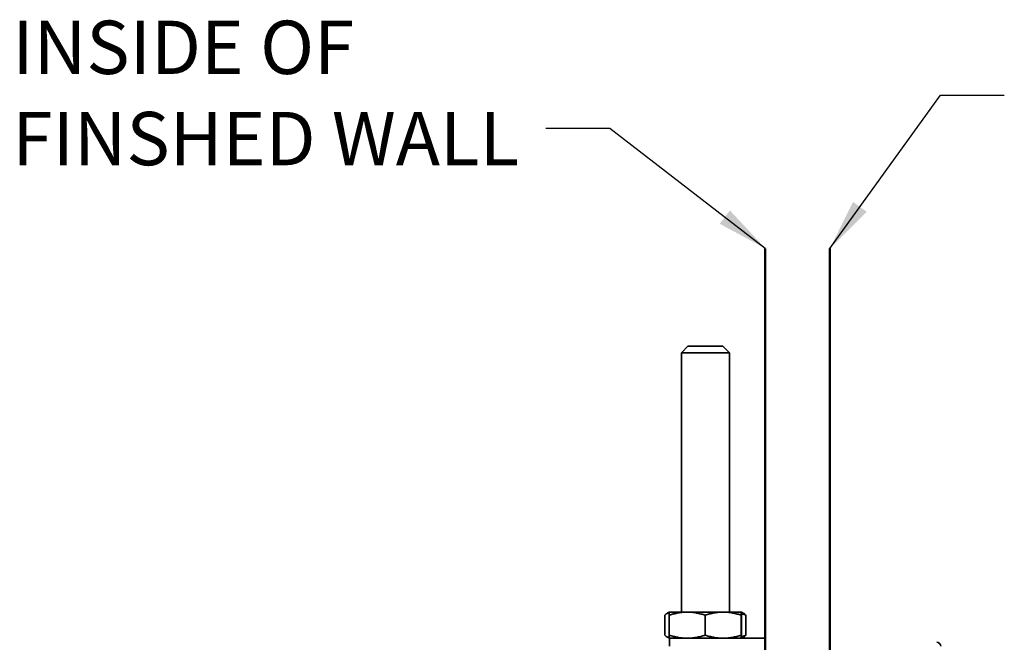
# Model space of a CAD drawing. Units: inches. Extents: x 0.2 to 8.4, y 0.1 to 10.9.
# Drawn here: x 2 to 3.9, y 4.4 to 5.6 of the extents above; entities that cross this region are included whole.
import ezdxf

# ---------------------------------------------------------------- set-up
doc = ezdxf.new("R2010")
doc.units = ezdxf.units.IN
doc.header["$MEASUREMENT"] = 0
doc.layers.add('WALL', color=7, linetype='Continuous', lineweight=50)
doc.styles.add('SLDTEXTSTYLE0', font='TXT', dxfattribs={"width": 0.605})
doc.dimstyles.new('SLDDIMSTYLE0', dxfattribs={"dimtxt": 0.18, "dimasz": 0.1, "dimexe": 0, "dimexo": 0.0625, "dimgap": 0, "dimtad": 0, "dimtih": 1, "dimtoh": 1, "dimdec": 0, "dimrnd": 1e-09, "dimzin": 0, "dimdsep": 46, "dimlunit": 5, "dimtxsty": 'Standard', "dimsah": 1, "dimcen": 0.09, "dimadec": 0, "dimazin": 0, "dimtfac": 0.1, "dimtdec": 0, "dimtofl": 0, "dimtmove": 0, "dimatfit": 3, "dimfxl": 0, "dimfrac": 2, "dimtolj": 1, "dimtzin": 0, "dimarcsym": 0})

# ---------------------------------------------------------------- blocks, each defined once
blk = doc.blocks.new('SW_NOTE_7')
at = {"layer": 'WALL', "color": 0, "attachment_point": 1, "style": 'SLDTEXTSTYLE0'}
for s, insert, char_height in [('INSIDE OF', (-1.0421, 0.2104), 0.10417), ('FINSHED WALL', (-1.0421, 0.0322), 0.104167)]:
    blk.add_mtext(s, dxfattribs=dict(at, insert=insert, char_height=char_height))

msp = doc.modelspace()

# ---------------------------------------------------------------- linework, layer by layer
at = {"color": 7, "linetype": 'Continuous', "lineweight": 35}
for p, q in [((3.29416201, 4.95154935), (3.28166204, 4.93904939)), ((3.29416201, 4.95154935), (3.36291202, 4.95154935)), ((3.37541198, 4.93904939), (3.36291202, 4.95154935)), ((3.28166204, 4.93904939), (3.28166204, 4.43248691)), ((3.37541198, 4.93904939), (3.28166204, 4.93904939)), ((3.37541198, 4.43248691), (3.37541198, 4.93904939)), ((3.24930885, 4.38751701), (3.24930885, 4.42620686)), ((3.25822454, 4.43248691), (3.25484435, 4.43053539)), ((3.25804451, 4.38751701), (3.25804451, 4.42620686)), ((3.29310998, 4.43248691), (3.2582252, 4.43248691)), ((3.36342183, 4.43248691), (3.29310998, 4.43248691)), ((3.32817559, 4.38751701), (3.32817559, 4.42620686)), ((3.3988489, 4.43248691), (3.36342183, 4.43248691)), ((3.39866806, 4.38751701), (3.39866806, 4.42620686)), ((3.40222967, 4.43053539), (3.39884948, 4.43248691)), ((3.39902959, 4.38751701), (3.39902959, 4.42620686)), ((3.40776525, 4.38751701), (3.40776525, 4.42620686)), ((3.25485785, 4.38318064), (3.25822454, 4.38123689)), ((3.25822454, 4.38123689), (3.25822454, 4.36561194)), ((3.44572449, 4.38123689), (3.25822454, 4.38123689)), ((3.39884948, 4.38123689), (3.40221618, 4.38318064)), ((3.44572449, 4.19373694), (3.44572449, 4.38123689))]:
    msp.add_line(p, q, dxfattribs=at)
msp.add_arc((3.78063704, 4.36561192), 0.0078125, 0, 90, dxfattribs=at)
for points, knots in [([(3.24930885, 4.42620686), (3.25028949, 4.42710159), (3.25225056, 4.42889084), (3.25521112, 4.43089824), (3.25720012, 4.431623), (3.25817856, 4.43197952)], [0, 0, 0, 0, 0.33695000257, 0.67382580037, 1, 1, 1, 1]), ([(3.25804451, 4.42620686), (3.26088009, 4.42710586), (3.2665506, 4.42890364), (3.27526263, 4.43088085), (3.28412634, 4.43222483), (3.29011561, 4.43239956), (3.29310998, 4.43248691)], [0, 0, 0, 0, 0.2477110632, 0.4953644813, 0.7477049541, 1, 1, 1, 1]), ([(3.2582252, 4.43248691), (3.25822092, 4.43247985), (3.25820259, 4.4324496), (3.25817013, 4.43197378), (3.25812804, 4.43067667), (3.25808593, 4.42876533), (3.25805832, 4.42705974), (3.25804451, 4.42620686)], [0, 0, 0, 0, 0.0700712444, 0.3004369161, 0.5308366469, 0.7653951128, 1, 1, 1, 1]), ([(3.29310998, 4.43248691), (3.29394138, 4.43247985), (3.2975062, 4.4324496), (3.30379952, 4.43197374), (3.31197854, 4.4306768), (3.32012087, 4.4287653), (3.32549051, 4.42705973), (3.32817559, 4.42620686)], [0, 0, 0, 0, 0.0700684954, 0.3004346394, 0.530835952, 0.7653948524, 1, 1, 1, 1]), ([(3.32817559, 4.42620686), (3.33102575, 4.42710586), (3.33672544, 4.42890367), (3.34548241, 4.43088085), (3.35439192, 4.43222483), (3.36041205, 4.43239955), (3.36342183, 4.43248691)], [0, 0, 0, 0, 0.247708372, 0.4953634753, 0.7477055779, 1, 1, 1, 1]), ([(3.36342183, 4.43248691), (3.36425748, 4.43247985), (3.36784063, 4.4324496), (3.37416637, 4.43197374), (3.3823875, 4.43067679), (3.39057195, 4.42876532), (3.39596919, 4.42705973), (3.39866806, 4.42620686)], [0, 0, 0, 0, 0.0700662818, 0.3004327665, 0.5308344816, 0.7653958741, 1, 1, 1, 1]), ([(3.39866806, 4.42620686), (3.39868268, 4.42710586), (3.39871192, 4.42890365), (3.39875687, 4.43088085), (3.39880245, 4.43222483), (3.39883342, 4.43239956), (3.3988489, 4.43248691)], [0, 0, 0, 0, 0.2477103882, 0.4953644152, 0.7477045467, 1, 1, 1, 1]), ([(3.3988489, 4.43248691), (3.39885315, 4.43247985), (3.39887136, 4.4324496), (3.39890398, 4.43197377), (3.3989462, 4.43067667), (3.39898802, 4.42876534), (3.39901573, 4.42705974), (3.39902959, 4.42620686)], [0, 0, 0, 0, 0.0700712336, 0.3004369035, 0.5308383957, 0.7653968363, 1, 1, 1, 1]), ([(3.3989718, 4.42939851), (3.39979362, 4.42916152), (3.40275775, 4.42830673), (3.40566444, 4.42708782), (3.40776525, 4.42620686)], [0, 0, 0, 0, 0.2772546092, 1, 1, 1, 1]), ([(3.40776525, 4.42620686), (3.40678537, 4.42711806), (3.40495302, 4.42882198), (3.40308286, 4.42997129), (3.4022128, 4.43050598)], [0, 0, 0, 0, 0.5347685055, 1, 1, 1, 1]), ([(3.2581757, 4.38177112), (3.25803104, 4.38179914), (3.25694254, 4.38201001), (3.25491066, 4.38309108), (3.25209386, 4.38494737), (3.25023725, 4.38666041), (3.24930885, 4.38751701)], [0, 0, 0, 0, 0.0480553536, 0.3615776586, 0.6807584257, 1, 1, 1, 1]), ([(3.29310998, 4.38123689), (3.29227858, 4.38124397), (3.28871376, 4.38127436), (3.28242051, 4.38174997), (3.27424153, 4.38304714), (3.26609912, 4.38495845), (3.26072956, 4.3866641), (3.25804451, 4.38751701)], [0, 0, 0, 0, 0.0700686489, 0.3004344786, 0.5308364662, 0.7653945769, 1, 1, 1, 1]), ([(3.25804451, 4.38751701), (3.2580591, 4.38661798), (3.25808829, 4.38482012), (3.25813321, 4.38284305), (3.25817897, 4.38149906), (3.25820979, 4.38132427), (3.2582252, 4.38123689)], [0, 0, 0, 0, 0.2477125248, 0.4953661796, 0.7477062917, 1, 1, 1, 1]), ([(3.32817559, 4.38751701), (3.32533999, 4.38661798), (3.31966944, 4.38482012), (3.31095736, 4.38284305), (3.3020936, 4.38149905), (3.29610434, 4.38132427), (3.29310998, 4.38123689)], [0, 0, 0, 0, 0.24771243359, 0.49536644828, 0.74770545467, 1, 1, 1, 1]), ([(3.36342183, 4.38123689), (3.36258612, 4.38124397), (3.35900288, 4.38127436), (3.35267715, 4.38174997), (3.34445604, 4.38304714), (3.33627168, 4.38495844), (3.33087446, 4.3866641), (3.32817559, 4.38751701)], [0, 0, 0, 0, 0.070069431, 0.3004359307, 0.5308380108, 0.7653961486, 1, 1, 1, 1]), ([(3.39866806, 4.38751701), (3.39581786, 4.38661797), (3.39011813, 4.38482011), (3.38136111, 4.38284306), (3.37245171, 4.38149905), (3.36643161, 4.38132427), (3.36342183, 4.38123689)], [0, 0, 0, 0, 0.2477124284, 0.4953669492, 0.7477057435, 1, 1, 1, 1]), ([(3.3988489, 4.38123689), (3.39884459, 4.38124397), (3.39882614, 4.38127435), (3.39879365, 4.38174997), (3.39875168, 4.38304715), (3.39870957, 4.38495844), (3.3986819, 4.3866641), (3.39866806, 4.38751701)], [0, 0, 0, 0, 0.070071244, 0.3004367163, 0.5308381059, 0.7653964734, 1, 1, 1, 1]), ([(3.39902959, 4.38751701), (3.39901497, 4.38661797), (3.39898572, 4.3848201), (3.39894079, 4.38284306), (3.39889516, 4.38149905), (3.39886432, 4.38132427), (3.3988489, 4.38123689)], [0, 0, 0, 0, 0.2477108046, 0.4953661993, 0.7477062976, 1, 1, 1, 1]), ([(3.40776525, 4.38751701), (3.40554742, 4.38658321), (3.40264109, 4.38535951), (3.39967457, 4.3845245), (3.3989718, 4.38432668)], [0, 0, 0, 0, 0.7630986582, 1, 1, 1, 1]), ([(3.40221295, 4.38318629), (3.40313552, 4.38377005), (3.40500442, 4.38495261), (3.40683721, 4.386655), (3.40776525, 4.38751701)], [0, 0, 0, 0, 0.4936455136, 1, 1, 1, 1])]:
    msp.add_open_spline(points, degree=3, knots=knots, dxfattribs=at)
at = {"layer": 'WALL'}
for p, q in [((3.44572454, 4.28748692), (3.44572454, 5.14274582)), ((3.44572454, 5.14274582), (3.44572454, 2.63904942)), ((3.57197454, 4.37342442), (3.57197454, 5.14274582)), ((3.57197454, 5.14274582), (3.57197454, 2.63904942))]:
    msp.add_line(p, q, dxfattribs=at)

# ---------------------------------------------------------------- block references
msp.add_blockref('SW_NOTE_7', (3.01678108, 5.377054), dxfattribs=at)

# ---------------------------------------------------------------- leaders
for points in [[(3.57197454, 5.14274582), (3.78762911, 5.44215347), (3.91260786, 5.44215347)], [(3.44572454, 5.14274582), (3.14178108, 5.377054), (3.01678108, 5.377054)]]:
    msp.add_leader(points, dimstyle='SLDDIMSTYLE0', dxfattribs=at)

doc.saveas('drawing.dxf')
